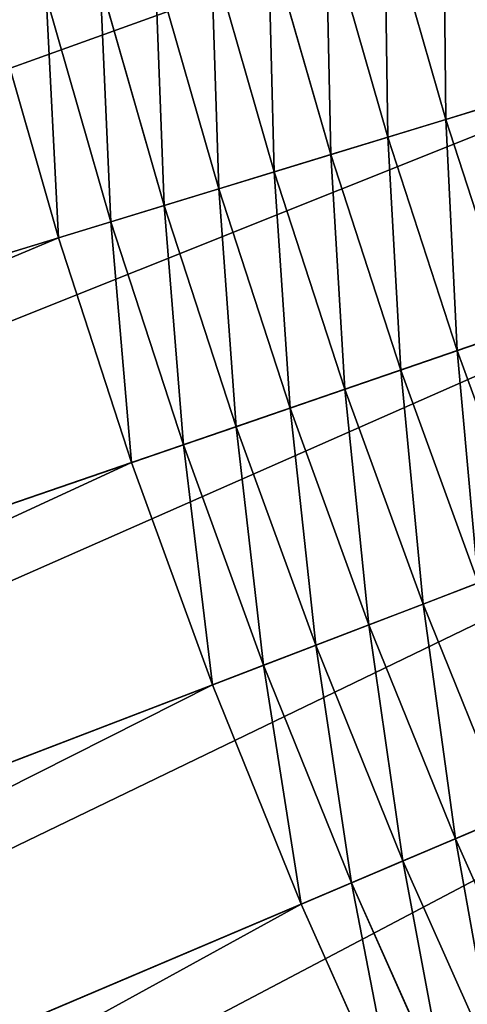
# Model space of a CAD drawing. Units: metres. Extents: x -0.01 to 4.26, y -0.01 to 4.26.
# Drawn here: x 1.14 to 1.21, y 1.71 to 1.86 of the extents above; entities that cross this region are included whole.
import ezdxf

# ---------------------------------------------------------------- set-up
doc = ezdxf.new("R2010")
doc.units = ezdxf.units.M
doc.header["$LTSCALE"] = 0.0254
doc.layers.get('0').update_dxf_attribs({"color": 13, "linetype": 'CONTINUOUS'})
doc.layers.add('_______LABBER', color=4, linetype='CONTINUOUS')

# ---------------------------------------------------------------- blocks, each defined once
blk = doc.blocks.new('COMPONENT_21')
at = {"color": 0}
for p, q in [((0.99027, 0.61497), (0.38613, 0.35853, 0.35)), ((0.99027, 0.61497), (0.38613, 0.35853, 0.35)), ((0.48583, 0.40085, 0.35098), (0.98321, 0.61197, 0.03907)), ((0.48583, 0.40085, 0.35098), (0.98321, 0.61197, 0.03907)), ((1.01088, 0.56395), (0.39816, 0.32875, 0.35)), ((1.01088, 0.56395), (0.39816, 0.32875, 0.35)), ((0.49928, 0.36757, 0.35098), (1.00372, 0.5612, 0.03907)), ((0.49928, 0.36757, 0.35098), (1.00372, 0.5612, 0.03907)), ((1.0297, 0.51224), (0.40914, 0.29857, 0.35)), ((1.0297, 0.51224), (0.40914, 0.29857, 0.35)), ((0.51156, 0.33383, 0.35098), (1.02245, 0.50975, 0.03907)), ((0.51156, 0.33383, 0.35098), (1.02245, 0.50975, 0.03907)), ((1.04671, 0.45991), (0.41907, 0.26802, 0.35)), ((1.04671, 0.45991), (0.41907, 0.26802, 0.35)), ((0.52265, 0.29969, 0.35098), (1.03937, 0.45767, 0.03907)), ((0.52265, 0.29969, 0.35098), (1.03937, 0.45767, 0.03907)), ((0.47123, 0.43365, 0.35098), (0.48583, 0.40085, 0.35098)), ((0.47123, 0.43365, 0.35098), (0.48583, 0.40085, 0.35098)), ((0.46372, 0.43014, 0.35553), (0.47821, 0.39761, 0.35553)), ((0.46372, 0.43014, 0.35553), (0.47821, 0.39761, 0.35553)), ((0.45604, 0.42656, 0.35971), (0.4704, 0.3943, 0.35971)), ((0.45604, 0.42656, 0.35971), (0.4704, 0.3943, 0.35971)), ((0.4482, 0.4229, 0.36351), (0.46244, 0.39092, 0.36351)), ((0.4482, 0.4229, 0.36351), (0.46244, 0.39092, 0.36351)), ((0.47821, 0.39761, 0.35553), (0.48583, 0.40085, 0.35098)), ((0.47821, 0.39761, 0.35553), (0.48583, 0.40085, 0.35098)), ((0.48583, 0.40085, 0.35098), (0.49928, 0.36757, 0.35098)), ((0.48583, 0.40085, 0.35098), (0.49928, 0.36757, 0.35098)), ((0.4704, 0.3943, 0.35971), (0.47821, 0.39761, 0.35553)), ((0.4704, 0.3943, 0.35971), (0.47821, 0.39761, 0.35553)), ((0.47821, 0.39761, 0.35553), (0.49155, 0.3646, 0.35553)), ((0.47821, 0.39761, 0.35553), (0.49155, 0.3646, 0.35553)), ((0.46244, 0.39092, 0.36351), (0.4704, 0.3943, 0.35971)), ((0.46244, 0.39092, 0.36351), (0.4704, 0.3943, 0.35971)), ((0.4704, 0.3943, 0.35971), (0.48363, 0.36156, 0.35971)), ((0.4704, 0.3943, 0.35971), (0.48363, 0.36156, 0.35971)), ((0.45433, 0.38748, 0.36694), (0.46244, 0.39092, 0.36351)), ((0.45433, 0.38748, 0.36694), (0.46244, 0.39092, 0.36351)), ((0.46244, 0.39092, 0.36351), (0.47556, 0.35846, 0.36351)), ((0.46244, 0.39092, 0.36351), (0.47556, 0.35846, 0.36351)), ((0.45433, 0.38748, 0.36694), (0.46733, 0.3553, 0.36694)), ((0.45433, 0.38748, 0.36694), (0.46733, 0.3553, 0.36694)), ((0.49155, 0.3646, 0.35553), (0.49928, 0.36757, 0.35098)), ((0.49155, 0.3646, 0.35553), (0.49928, 0.36757, 0.35098)), ((0.49928, 0.36757, 0.35098), (0.51156, 0.33383, 0.35098)), ((0.49928, 0.36757, 0.35098), (0.51156, 0.33383, 0.35098)), ((0.48363, 0.36156, 0.35971), (0.49155, 0.3646, 0.35553)), ((0.48363, 0.36156, 0.35971), (0.49155, 0.3646, 0.35553)), ((0.49155, 0.3646, 0.35553), (0.50372, 0.33114, 0.35553)), ((0.49155, 0.3646, 0.35553), (0.50372, 0.33114, 0.35553)), ((0.47556, 0.35846, 0.36351), (0.48363, 0.36156, 0.35971)), ((0.47556, 0.35846, 0.36351), (0.48363, 0.36156, 0.35971)), ((0.48363, 0.36156, 0.35971), (0.49571, 0.32838, 0.35971)), ((0.48363, 0.36156, 0.35971), (0.49571, 0.32838, 0.35971)), ((0.46733, 0.3553, 0.36694), (0.47556, 0.35846, 0.36351)), ((0.46733, 0.3553, 0.36694), (0.47556, 0.35846, 0.36351)), ((0.47556, 0.35846, 0.36351), (0.48753, 0.32556, 0.36351)), ((0.47556, 0.35846, 0.36351), (0.48753, 0.32556, 0.36351)), ((0.45898, 0.35209, 0.36997), (0.46733, 0.3553, 0.36694)), ((0.45898, 0.35209, 0.36997), (0.46733, 0.3553, 0.36694)), ((0.46733, 0.3553, 0.36694), (0.4792, 0.32269, 0.36694)), ((0.46733, 0.3553, 0.36694), (0.4792, 0.32269, 0.36694)), ((0.45898, 0.35209, 0.36997), (0.47074, 0.31978, 0.36997)), ((0.45898, 0.35209, 0.36997), (0.47074, 0.31978, 0.36997)), ((0.4505, 0.34884, 0.37262), (0.46216, 0.31682, 0.37262)), ((0.4505, 0.34884, 0.37262), (0.46216, 0.31682, 0.37262)), ((0.50372, 0.33114, 0.35553), (0.51156, 0.33383, 0.35098)), ((0.50372, 0.33114, 0.35553), (0.51156, 0.33383, 0.35098)), ((0.51156, 0.33383, 0.35098), (0.52265, 0.29969, 0.35098)), ((0.51156, 0.33383, 0.35098), (0.52265, 0.29969, 0.35098)), ((0.49571, 0.32838, 0.35971), (0.50372, 0.33114, 0.35553)), ((0.49571, 0.32838, 0.35971), (0.50372, 0.33114, 0.35553)), ((0.50372, 0.33114, 0.35553), (0.51473, 0.29727, 0.35553)), ((0.50372, 0.33114, 0.35553), (0.51473, 0.29727, 0.35553)), ((0.48753, 0.32556, 0.36351), (0.49571, 0.32838, 0.35971)), ((0.48753, 0.32556, 0.36351), (0.49571, 0.32838, 0.35971)), ((0.49571, 0.32838, 0.35971), (0.50662, 0.29479, 0.35971)), ((0.49571, 0.32838, 0.35971), (0.50662, 0.29479, 0.35971)), ((0.4792, 0.32269, 0.36694), (0.48753, 0.32556, 0.36351)), ((0.4792, 0.32269, 0.36694), (0.48753, 0.32556, 0.36351)), ((0.48753, 0.32556, 0.36351), (0.49835, 0.29226, 0.36351)), ((0.48753, 0.32556, 0.36351), (0.49835, 0.29226, 0.36351)), ((0.47074, 0.31978, 0.36997), (0.4792, 0.32269, 0.36694)), ((0.47074, 0.31978, 0.36997), (0.4792, 0.32269, 0.36694)), ((0.4792, 0.32269, 0.36694), (0.48992, 0.28969, 0.36694)), ((0.4792, 0.32269, 0.36694), (0.48992, 0.28969, 0.36694)), ((0.46216, 0.31682, 0.37262), (0.47074, 0.31978, 0.36997)), ((0.46216, 0.31682, 0.37262), (0.47074, 0.31978, 0.36997)), ((0.47074, 0.31978, 0.36997), (0.48137, 0.28707, 0.36997)), ((0.47074, 0.31978, 0.36997), (0.48137, 0.28707, 0.36997)), ((0.45348, 0.31383, 0.37487), (0.46216, 0.31682, 0.37262)), ((0.45348, 0.31383, 0.37487), (0.46216, 0.31682, 0.37262)), ((0.46216, 0.31682, 0.37262), (0.47269, 0.28442, 0.37262)), ((0.46216, 0.31682, 0.37262), (0.47269, 0.28442, 0.37262)), ((0.45348, 0.31383, 0.37487), (0.46391, 0.28173, 0.37487)), ((0.45348, 0.31383, 0.37487), (0.46391, 0.28173, 0.37487)), ((0.51473, 0.29727, 0.35553), (0.52265, 0.29969, 0.35098)), ((0.51473, 0.29727, 0.35553), (0.52265, 0.29969, 0.35098)), ((0.52265, 0.29969, 0.35098), (0.53255, 0.26518, 0.35098)), ((0.52265, 0.29969, 0.35098), (0.53255, 0.26518, 0.35098)), ((0.50662, 0.29479, 0.35971), (0.51473, 0.29727, 0.35553)), ((0.50662, 0.29479, 0.35971), (0.51473, 0.29727, 0.35553)), ((0.51473, 0.29727, 0.35553), (0.52454, 0.26304, 0.35553)), ((0.51473, 0.29727, 0.35553), (0.52454, 0.26304, 0.35553)), ((0.49835, 0.29226, 0.36351), (0.50662, 0.29479, 0.35971)), ((0.49835, 0.29226, 0.36351), (0.50662, 0.29479, 0.35971)), ((0.50662, 0.29479, 0.35971), (0.51636, 0.26085, 0.35971)), ((0.50662, 0.29479, 0.35971), (0.51636, 0.26085, 0.35971)), ((0.48992, 0.28969, 0.36694), (0.49835, 0.29226, 0.36351)), ((0.48992, 0.28969, 0.36694), (0.49835, 0.29226, 0.36351)), ((0.49835, 0.29226, 0.36351), (0.508, 0.25861, 0.36351)), ((0.49835, 0.29226, 0.36351), (0.508, 0.25861, 0.36351)), ((0.48137, 0.28707, 0.36997), (0.48992, 0.28969, 0.36694)), ((0.48137, 0.28707, 0.36997), (0.48992, 0.28969, 0.36694)), ((0.48992, 0.28969, 0.36694), (0.49949, 0.25633, 0.36694)), ((0.48992, 0.28969, 0.36694), (0.49949, 0.25633, 0.36694)), ((0.47269, 0.28442, 0.37262), (0.48137, 0.28707, 0.36997)), ((0.47269, 0.28442, 0.37262), (0.48137, 0.28707, 0.36997)), ((0.48137, 0.28707, 0.36997), (0.49084, 0.25401, 0.36997)), ((0.48137, 0.28707, 0.36997), (0.49084, 0.25401, 0.36997)), ((0.46391, 0.28173, 0.37487), (0.47269, 0.28442, 0.37262)), ((0.46391, 0.28173, 0.37487), (0.47269, 0.28442, 0.37262)), ((0.47269, 0.28442, 0.37262), (0.48208, 0.25166, 0.37262)), ((0.47269, 0.28442, 0.37262), (0.48208, 0.25166, 0.37262)), ((0.45504, 0.27902, 0.37671), (0.46391, 0.28173, 0.37487)), ((0.45504, 0.27902, 0.37671), (0.46391, 0.28173, 0.37487)), ((0.46391, 0.28173, 0.37487), (0.47321, 0.24929, 0.37487)), ((0.46391, 0.28173, 0.37487), (0.47321, 0.24929, 0.37487))]:
    blk.add_line(p, q, dxfattribs=at)
mesh = blk.add_polyface(dxfattribs=at)
corners = [(0.94377, 0.7147), (0.37306, 0.38787, 0.35), (0.35898, 0.41673, 0.35), (0.96789, 0.66524)]
mesh.append_faces([[corners[k] for k in face] for face in [(0, 1, 2), (1, 0, 3)]], dxfattribs={"vtx0": -1, "color": 0})
mesh = blk.add_polyface(dxfattribs=at)
corners = [(0.96789, 0.66524), (0.38613, 0.35853, 0.35), (0.37306, 0.38787, 0.35), (0.99027, 0.61497)]
mesh.append_faces([[corners[k] for k in face] for face in [(0, 1, 2), (1, 0, 3)]], dxfattribs={"vtx0": -1, "color": 0})
mesh = blk.add_polyface(dxfattribs=at)
corners = [(0.48583, 0.40085, 0.35098), (0.96093, 0.662, 0.03907), (0.47123, 0.43365, 0.35098), (0.98321, 0.61197, 0.03907)]
mesh.append_faces([[corners[k] for k in face] for face in [(0, 1, 2), (1, 0, 3)]], dxfattribs={"vtx0": -1, "color": 0})
mesh = blk.add_polyface(dxfattribs=at)
corners = [(0.99027, 0.61497), (0.39816, 0.32875, 0.35), (0.38613, 0.35853, 0.35), (1.01088, 0.56395)]
mesh.append_faces([[corners[k] for k in face] for face in [(0, 1, 2), (1, 0, 3)]], dxfattribs={"vtx0": -1, "color": 0})
mesh = blk.add_polyface(dxfattribs=at)
corners = [(0.49928, 0.36757, 0.35098), (0.98321, 0.61197, 0.03907), (0.48583, 0.40085, 0.35098), (1.00372, 0.5612, 0.03907)]
mesh.append_faces([[corners[k] for k in face] for face in [(0, 1, 2), (1, 0, 3)]], dxfattribs={"vtx0": -1, "color": 0})
mesh = blk.add_polyface(dxfattribs=at)
corners = [(1.01088, 0.56395), (0.40914, 0.29857, 0.35), (0.39816, 0.32875, 0.35), (1.0297, 0.51224)]
mesh.append_faces([[corners[k] for k in face] for face in [(0, 1, 2), (1, 0, 3)]], dxfattribs={"vtx0": -1, "color": 0})
mesh = blk.add_polyface(dxfattribs=at)
corners = [(0.51156, 0.33383, 0.35098), (1.00372, 0.5612, 0.03907), (0.49928, 0.36757, 0.35098), (1.02245, 0.50975, 0.03907)]
mesh.append_faces([[corners[k] for k in face] for face in [(0, 1, 2), (1, 0, 3)]], dxfattribs={"vtx0": -1, "color": 0})
mesh = blk.add_polyface(dxfattribs=at)
corners = [(1.0297, 0.51224), (0.41907, 0.26802, 0.35), (0.40914, 0.29857, 0.35), (1.04671, 0.45991)]
mesh.append_faces([[corners[k] for k in face] for face in [(0, 1, 2), (1, 0, 3)]], dxfattribs={"vtx0": -1, "color": 0})
mesh = blk.add_polyface(dxfattribs=at)
corners = [(0.52265, 0.29969, 0.35098), (1.02245, 0.50975, 0.03907), (0.51156, 0.33383, 0.35098), (1.03937, 0.45767, 0.03907)]
mesh.append_faces([[corners[k] for k in face] for face in [(0, 1, 2), (1, 0, 3)]], dxfattribs={"vtx0": -1, "color": 0})
mesh = blk.add_polyface(dxfattribs=at)
corners = [(1.04671, 0.45991), (0.42792, 0.23715, 0.35), (0.41907, 0.26802, 0.35), (1.06188, 0.40702)]
mesh.append_faces([[corners[k] for k in face] for face in [(0, 1, 2), (1, 0, 3)]], dxfattribs={"vtx0": -1, "color": 0})
mesh = blk.add_polyface(dxfattribs=at)
corners = [(0.53255, 0.26518, 0.35098), (1.03937, 0.45767, 0.03907), (0.52265, 0.29969, 0.35098), (1.05446, 0.40503, 0.03907)]
mesh.append_faces([[corners[k] for k in face] for face in [(0, 1, 2), (1, 0, 3)]], dxfattribs={"vtx0": -1, "color": 0})
mesh = blk.add_polyface(dxfattribs=at)
corners = [(0.47821, 0.39761, 0.35553), (0.47123, 0.43365, 0.35098), (0.46372, 0.43014, 0.35553), (0.48583, 0.40085, 0.35098)]
mesh.append_faces([[corners[k] for k in face] for face in [(0, 1, 2), (1, 0, 3)]], dxfattribs={"vtx0": -1, "color": 0})
mesh = blk.add_polyface(dxfattribs=at)
corners = [(0.4704, 0.3943, 0.35971), (0.46372, 0.43014, 0.35553), (0.45604, 0.42656, 0.35971), (0.47821, 0.39761, 0.35553)]
mesh.append_faces([[corners[k] for k in face] for face in [(0, 1, 2), (1, 0, 3)]], dxfattribs={"vtx0": -1, "color": 0})
mesh = blk.add_polyface(dxfattribs=at)
corners = [(0.46244, 0.39092, 0.36351), (0.45604, 0.42656, 0.35971), (0.4482, 0.4229, 0.36351), (0.4704, 0.3943, 0.35971)]
mesh.append_faces([[corners[k] for k in face] for face in [(0, 1, 2), (1, 0, 3)]], dxfattribs={"vtx0": -1, "color": 0})
mesh = blk.add_polyface(dxfattribs=at)
corners = [(0.45433, 0.38748, 0.36694), (0.4482, 0.4229, 0.36351), (0.44022, 0.41918, 0.36694), (0.46244, 0.39092, 0.36351)]
mesh.append_faces([[corners[k] for k in face] for face in [(0, 1, 2), (1, 0, 3)]], dxfattribs={"vtx0": -1, "color": 0})
mesh = blk.add_polyface(dxfattribs=at)
corners = [(1.06188, 0.40702), (0.43569, 0.20599, 0.35), (0.42792, 0.23715, 0.35), (1.07519, 0.35363)]
mesh.append_faces([[corners[k] for k in face] for face in [(0, 1, 2), (1, 0, 3)]], dxfattribs={"vtx0": -1, "color": 0})
mesh = blk.add_polyface(dxfattribs=at)
corners = [(0.49155, 0.3646, 0.35553), (0.48583, 0.40085, 0.35098), (0.47821, 0.39761, 0.35553), (0.49928, 0.36757, 0.35098)]
mesh.append_faces([[corners[k] for k in face] for face in [(0, 1, 2), (1, 0, 3)]], dxfattribs={"vtx0": -1, "color": 0})
mesh = blk.add_polyface(dxfattribs=at)
corners = [(0.48363, 0.36156, 0.35971), (0.47821, 0.39761, 0.35553), (0.4704, 0.3943, 0.35971), (0.49155, 0.3646, 0.35553)]
mesh.append_faces([[corners[k] for k in face] for face in [(0, 1, 2), (1, 0, 3)]], dxfattribs={"vtx0": -1, "color": 0})
mesh = blk.add_polyface(dxfattribs=at)
corners = [(0.47556, 0.35846, 0.36351), (0.4704, 0.3943, 0.35971), (0.46244, 0.39092, 0.36351), (0.48363, 0.36156, 0.35971)]
mesh.append_faces([[corners[k] for k in face] for face in [(0, 1, 2), (1, 0, 3)]], dxfattribs={"vtx0": -1, "color": 0})
mesh = blk.add_polyface(dxfattribs=at)
corners = [(0.46733, 0.3553, 0.36694), (0.46244, 0.39092, 0.36351), (0.45433, 0.38748, 0.36694), (0.47556, 0.35846, 0.36351)]
mesh.append_faces([[corners[k] for k in face] for face in [(0, 1, 2), (1, 0, 3)]], dxfattribs={"vtx0": -1, "color": 0})
mesh = blk.add_polyface(dxfattribs=at)
corners = [(0.45898, 0.35209, 0.36997), (0.45433, 0.38748, 0.36694), (0.44609, 0.38398, 0.36997), (0.46733, 0.3553, 0.36694)]
mesh.append_faces([[corners[k] for k in face] for face in [(0, 1, 2), (1, 0, 3)]], dxfattribs={"vtx0": -1, "color": 0})
mesh = blk.add_polyface(dxfattribs=at)
corners = [(0.50372, 0.33114, 0.35553), (0.49928, 0.36757, 0.35098), (0.49155, 0.3646, 0.35553), (0.51156, 0.33383, 0.35098)]
mesh.append_faces([[corners[k] for k in face] for face in [(0, 1, 2), (1, 0, 3)]], dxfattribs={"vtx0": -1, "color": 0})
mesh = blk.add_polyface(dxfattribs=at)
corners = [(0.49571, 0.32838, 0.35971), (0.49155, 0.3646, 0.35553), (0.48363, 0.36156, 0.35971), (0.50372, 0.33114, 0.35553)]
mesh.append_faces([[corners[k] for k in face] for face in [(0, 1, 2), (1, 0, 3)]], dxfattribs={"vtx0": -1, "color": 0})
mesh = blk.add_polyface(dxfattribs=at)
corners = [(0.48753, 0.32556, 0.36351), (0.48363, 0.36156, 0.35971), (0.47556, 0.35846, 0.36351), (0.49571, 0.32838, 0.35971)]
mesh.append_faces([[corners[k] for k in face] for face in [(0, 1, 2), (1, 0, 3)]], dxfattribs={"vtx0": -1, "color": 0})
mesh = blk.add_polyface(dxfattribs=at)
corners = [(0.4792, 0.32269, 0.36694), (0.47556, 0.35846, 0.36351), (0.46733, 0.3553, 0.36694), (0.48753, 0.32556, 0.36351)]
mesh.append_faces([[corners[k] for k in face] for face in [(0, 1, 2), (1, 0, 3)]], dxfattribs={"vtx0": -1, "color": 0})
mesh = blk.add_polyface(dxfattribs=at)
corners = [(0.47074, 0.31978, 0.36997), (0.46733, 0.3553, 0.36694), (0.45898, 0.35209, 0.36997), (0.4792, 0.32269, 0.36694)]
mesh.append_faces([[corners[k] for k in face] for face in [(0, 1, 2), (1, 0, 3)]], dxfattribs={"vtx0": -1, "color": 0})
mesh = blk.add_polyface(dxfattribs=at)
corners = [(1.07519, 0.35363), (0.44237, 0.17457, 0.35), (0.43569, 0.20599, 0.35), (1.08663, 0.2998)]
mesh.append_faces([[corners[k] for k in face] for face in [(0, 1, 2), (1, 0, 3)]], dxfattribs={"vtx0": -1, "color": 0})
mesh = blk.add_polyface(dxfattribs=at)
corners = [(0.46216, 0.31682, 0.37262), (0.45898, 0.35209, 0.36997), (0.4505, 0.34884, 0.37262), (0.47074, 0.31978, 0.36997)]
mesh.append_faces([[corners[k] for k in face] for face in [(0, 1, 2), (1, 0, 3)]], dxfattribs={"vtx0": -1, "color": 0})
mesh = blk.add_polyface(dxfattribs=at)
corners = [(0.45348, 0.31383, 0.37487), (0.4505, 0.34884, 0.37262), (0.44193, 0.34555, 0.37487), (0.46216, 0.31682, 0.37262)]
mesh.append_faces([[corners[k] for k in face] for face in [(0, 1, 2), (1, 0, 3)]], dxfattribs={"vtx0": -1, "color": 0})
mesh = blk.add_polyface(dxfattribs=at)
corners = [(0.51473, 0.29727, 0.35553), (0.51156, 0.33383, 0.35098), (0.50372, 0.33114, 0.35553), (0.52265, 0.29969, 0.35098)]
mesh.append_faces([[corners[k] for k in face] for face in [(0, 1, 2), (1, 0, 3)]], dxfattribs={"vtx0": -1, "color": 0})
mesh = blk.add_polyface(dxfattribs=at)
corners = [(0.50662, 0.29479, 0.35971), (0.50372, 0.33114, 0.35553), (0.49571, 0.32838, 0.35971), (0.51473, 0.29727, 0.35553)]
mesh.append_faces([[corners[k] for k in face] for face in [(0, 1, 2), (1, 0, 3)]], dxfattribs={"vtx0": -1, "color": 0})
mesh = blk.add_polyface(dxfattribs=at)
corners = [(0.49835, 0.29226, 0.36351), (0.49571, 0.32838, 0.35971), (0.48753, 0.32556, 0.36351), (0.50662, 0.29479, 0.35971)]
mesh.append_faces([[corners[k] for k in face] for face in [(0, 1, 2), (1, 0, 3)]], dxfattribs={"vtx0": -1, "color": 0})
mesh = blk.add_polyface(dxfattribs=at)
corners = [(0.48992, 0.28969, 0.36694), (0.48753, 0.32556, 0.36351), (0.4792, 0.32269, 0.36694), (0.49835, 0.29226, 0.36351)]
mesh.append_faces([[corners[k] for k in face] for face in [(0, 1, 2), (1, 0, 3)]], dxfattribs={"vtx0": -1, "color": 0})
mesh = blk.add_polyface(dxfattribs=at)
corners = [(0.48137, 0.28707, 0.36997), (0.4792, 0.32269, 0.36694), (0.47074, 0.31978, 0.36997), (0.48992, 0.28969, 0.36694)]
mesh.append_faces([[corners[k] for k in face] for face in [(0, 1, 2), (1, 0, 3)]], dxfattribs={"vtx0": -1, "color": 0})
mesh = blk.add_polyface(dxfattribs=at)
corners = [(0.47269, 0.28442, 0.37262), (0.47074, 0.31978, 0.36997), (0.46216, 0.31682, 0.37262), (0.48137, 0.28707, 0.36997)]
mesh.append_faces([[corners[k] for k in face] for face in [(0, 1, 2), (1, 0, 3)]], dxfattribs={"vtx0": -1, "color": 0})
mesh = blk.add_polyface(dxfattribs=at)
corners = [(0.46391, 0.28173, 0.37487), (0.46216, 0.31682, 0.37262), (0.45348, 0.31383, 0.37487), (0.47269, 0.28442, 0.37262)]
mesh.append_faces([[corners[k] for k in face] for face in [(0, 1, 2), (1, 0, 3)]], dxfattribs={"vtx0": -1, "color": 0})
mesh = blk.add_polyface(dxfattribs=at)
corners = [(0.45504, 0.27902, 0.37671), (0.45348, 0.31383, 0.37487), (0.44471, 0.31082, 0.37671), (0.46391, 0.28173, 0.37487)]
mesh.append_faces([[corners[k] for k in face] for face in [(0, 1, 2), (1, 0, 3)]], dxfattribs={"vtx0": -1, "color": 0})
mesh = blk.add_polyface(dxfattribs=at)
corners = [(1.08663, 0.2998), (0.44795, 0.14294, 0.35), (0.44237, 0.17457, 0.35), (1.09618, 0.24561)]
mesh.append_faces([[corners[k] for k in face] for face in [(0, 1, 2), (1, 0, 3)]], dxfattribs={"vtx0": -1, "color": 0})
mesh = blk.add_polyface(dxfattribs=at)
corners = [(0.52454, 0.26304, 0.35553), (0.52265, 0.29969, 0.35098), (0.51473, 0.29727, 0.35553), (0.53255, 0.26518, 0.35098)]
mesh.append_faces([[corners[k] for k in face] for face in [(0, 1, 2), (1, 0, 3)]], dxfattribs={"vtx0": -1, "color": 0})
mesh = blk.add_polyface(dxfattribs=at)
corners = [(0.51636, 0.26085, 0.35971), (0.51473, 0.29727, 0.35553), (0.50662, 0.29479, 0.35971), (0.52454, 0.26304, 0.35553)]
mesh.append_faces([[corners[k] for k in face] for face in [(0, 1, 2), (1, 0, 3)]], dxfattribs={"vtx0": -1, "color": 0})
mesh = blk.add_polyface(dxfattribs=at)
corners = [(0.508, 0.25861, 0.36351), (0.50662, 0.29479, 0.35971), (0.49835, 0.29226, 0.36351), (0.51636, 0.26085, 0.35971)]
mesh.append_faces([[corners[k] for k in face] for face in [(0, 1, 2), (1, 0, 3)]], dxfattribs={"vtx0": -1, "color": 0})
mesh = blk.add_polyface(dxfattribs=at)
corners = [(0.49949, 0.25633, 0.36694), (0.49835, 0.29226, 0.36351), (0.48992, 0.28969, 0.36694), (0.508, 0.25861, 0.36351)]
mesh.append_faces([[corners[k] for k in face] for face in [(0, 1, 2), (1, 0, 3)]], dxfattribs={"vtx0": -1, "color": 0})
mesh = blk.add_polyface(dxfattribs=at)
corners = [(0.49084, 0.25401, 0.36997), (0.48992, 0.28969, 0.36694), (0.48137, 0.28707, 0.36997), (0.49949, 0.25633, 0.36694)]
mesh.append_faces([[corners[k] for k in face] for face in [(0, 1, 2), (1, 0, 3)]], dxfattribs={"vtx0": -1, "color": 0})
mesh = blk.add_polyface(dxfattribs=at)
corners = [(0.48208, 0.25166, 0.37262), (0.48137, 0.28707, 0.36997), (0.47269, 0.28442, 0.37262), (0.49084, 0.25401, 0.36997)]
mesh.append_faces([[corners[k] for k in face] for face in [(0, 1, 2), (1, 0, 3)]], dxfattribs={"vtx0": -1, "color": 0})
mesh = blk.add_polyface(dxfattribs=at)
corners = [(0.47321, 0.24929, 0.37487), (0.47269, 0.28442, 0.37262), (0.46391, 0.28173, 0.37487), (0.48208, 0.25166, 0.37262)]
mesh.append_faces([[corners[k] for k in face] for face in [(0, 1, 2), (1, 0, 3)]], dxfattribs={"vtx0": -1, "color": 0})
mesh = blk.add_polyface(dxfattribs=at)
corners = [(0.46426, 0.24689, 0.37671), (0.46391, 0.28173, 0.37487), (0.45504, 0.27902, 0.37671), (0.47321, 0.24929, 0.37487)]
mesh.append_faces([[corners[k] for k in face] for face in [(0, 1, 2), (1, 0, 3)]], dxfattribs={"vtx0": -1, "color": 0})
mesh = blk.add_polyface(dxfattribs=at)
corners = [(0.45523, 0.24447, 0.37815), (0.45504, 0.27902, 0.37671), (0.44611, 0.27629, 0.37815), (0.46426, 0.24689, 0.37671)]
mesh.append_faces([[corners[k] for k in face] for face in [(0, 1, 2), (1, 0, 3)]], dxfattribs={"vtx0": -1, "color": 0})
blk = doc.blocks.new('GROUP_283')
at = {"color": 0, "rotation": 180}
blk.add_blockref('COMPONENT_21', (1.12077, 1.58063), dxfattribs=at)
blk = doc.blocks.new('______LABBER_FORSA_C-1200')
at = {"layer": '_______LABBER', "color": 0}
blk.add_circle((2.12887, 2.12887), 2.135, dxfattribs=at)
at = {"color": 250}
blk.add_blockref('GROUP_283', (0.54723, 0.54723), dxfattribs=at)

msp = doc.modelspace()

# ---------------------------------------------------------------- block references
at = {"layer": '_______LABBER', "color": 0}
msp.add_blockref('______LABBER_FORSA_C-1200', (0, 0), dxfattribs=at)

doc.saveas('drawing.dxf')
